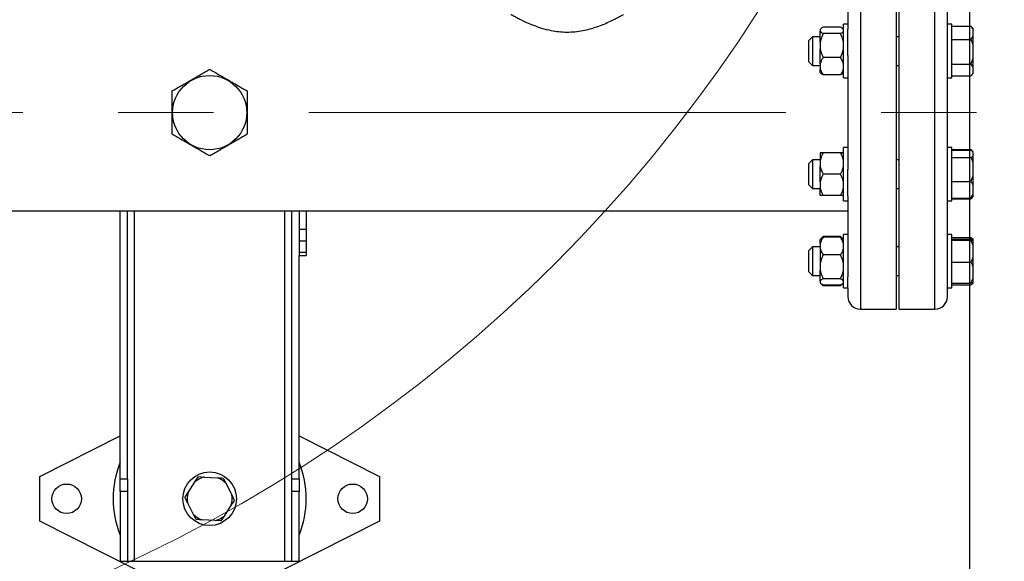
# Model space of a CAD drawing. Units: millimetres. Extents: x 4 to 416, y 4 to 293.
# Drawn here: x 108 to 134, y 178 to 192 of the extents above; entities that cross this region are included whole.
import ezdxf

# ---------------------------------------------------------------- set-up
doc = ezdxf.new("R2010")
doc.units = ezdxf.units.MM
doc.linetypes.add('CENTERX2', pattern=[20.32, 12.7, -2.54, 2.54, -2.54])
doc.layers.add('FORMAT', color=7, linetype='Continuous')
doc.styles.add('SLDTEXTSTYLE0', font='TXT', dxfattribs={"width": 0.75})
doc.dimstyles.new('SLDDIMSTYLE0', dxfattribs={"dimtxt": 3.5, "dimasz": 3.556, "dimexe": 0, "dimexo": 0.0625, "dimgap": 0.875, "dimtad": 1, "dimdec": 0, "dimlfac": 21, "dimrnd": 1e-09, "dimzin": 12, "dimdsep": 46, "dimtxsty": 'SLDTEXTSTYLE0', "dimsah": 1, "dimcen": 0.09, "dimadec": 0, "dimazin": 3, "dimtfac": 1, "dimtdec": 0, "dimtofl": 0, "dimtmove": 0, "dimatfit": 3, "dimfxl": 0, "dimfrac": 2, "dimtolj": 1, "dimtzin": 12, "dimarcsym": 0})

# ---------------------------------------------------------------- blocks, each defined once
blk = doc.blocks.new('_D_2')
at = {"layer": 'FORMAT', "color": 7}
for p, q in [((74.04, 206.87), (74.04, 161.706)), ((133.564, 206.87), (133.564, 161.706)), ((133.564, 162.706), (74.04, 162.706))]:
    blk.add_line(p, q, dxfattribs=at)
for points in [[(74.04, 162.706), (77.596, 162.325), (77.596, 163.087)], [(133.564, 162.706), (130.008, 163.087), (130.008, 162.325)]]:
    blk.add_solid(points, dxfattribs=at)
at = {"layer": 'FORMAT', "color": 7, "insert": (97.866, 167.217), "char_height": 3.5, "attachment_point": 1, "style": 'SLDTEXTSTYLE0'}
blk.add_mtext('1250', dxfattribs=at)

msp = doc.modelspace()

# ---------------------------------------------------------------- linework, layer by layer
at = {"color": 8, "linetype": 'Continuous', "lineweight": 25}
for p, q in [((130.659, 195.112), (130.659, 184.636)), ((132.64, 184.636), (132.64, 195.112)), ((111.326, 177.917), (111.326, 187.255)), ((115.326, 177.917), (115.326, 187.255))]:
    msp.add_line(p, q, dxfattribs=at)
at = {"color": 7, "linetype": 'Continuous', "lineweight": 25}
for p, q in [((131.611, 195.112), (131.611, 184.636)), ((131.688, 184.636), (131.688, 195.112)), ((130.326, 194.246), (130.326, 192.098)), ((132.973, 192.098), (132.973, 194.246)), ((130.326, 192.229), (130.207, 192.229)), ((130.207, 191.232), (130.207, 192.229)), ((133.092, 192.229), (132.973, 192.229)), ((133.092, 190.8), (133.092, 192.229)), ((129.601, 192.106), (129.588, 192.093)), ((129.588, 192.093), (129.588, 192.09)), ((129.588, 192.09), (129.588, 192.042)), ((129.588, 191.751), (129.588, 192.042)), ((130.126, 192.152), (129.669, 192.152)), ((130.126, 191.98), (129.669, 191.98)), ((130.207, 192.093), (130.192, 192.108)), ((130.326, 191.394), (130.326, 192.098)), ((132.973, 191.394), (132.973, 192.098)), ((133.092, 192.174), (133.602, 192.174)), ((133.602, 192.174), (133.617, 192.16)), ((133.664, 192.112), (133.616, 192.16)), ((133.664, 192.091), (133.664, 192.112)), ((133.664, 191.903), (133.664, 192.091)), ((129.378, 191.895), (129.283, 191.8)), ((129.283, 191.229), (129.283, 191.8)), ((129.588, 191.895), (129.378, 191.895)), ((129.378, 191.895), (129.378, 191.133)), ((129.588, 191.751), (129.588, 191.572)), ((131.688, 191.895), (131.611, 191.895)), ((133.092, 191.821), (133.602, 191.821)), ((133.602, 191.821), (133.664, 191.903)), ((133.664, 191.667), (133.664, 191.903)), ((129.588, 191.175), (129.588, 191.572)), ((133.664, 191.315), (133.664, 191.667)), ((129.283, 191.229), (129.378, 191.133)), ((129.588, 191.175), (129.588, 191.044)), ((130.126, 191.342), (129.669, 191.342)), ((130.207, 190.8), (130.207, 191.232)), ((130.326, 191.394), (130.326, 188.355)), ((132.973, 188.355), (132.973, 191.394)), ((133.602, 191.162), (133.664, 191.315)), ((133.664, 191.09), (133.664, 191.315)), ((129.378, 191.133), (129.588, 191.133)), ((129.588, 190.935), (129.588, 191.044)), ((129.588, 190.935), (129.601, 190.922)), ((130.192, 190.92), (130.207, 190.935)), ((131.611, 191.133), (131.688, 191.133)), ((133.092, 191.162), (133.602, 191.162)), ((133.664, 191.09), (133.602, 191.162)), ((133.616, 190.869), (133.664, 190.916)), ((133.664, 190.927), (133.664, 191.09)), ((133.664, 190.916), (133.664, 190.927)), ((130.126, 190.877), (129.669, 190.877)), ((130.207, 190.8), (130.326, 190.8)), ((132.973, 190.8), (133.092, 190.8)), ((133.092, 190.855), (133.602, 190.855)), ((130.326, 188.948), (130.207, 188.948)), ((130.207, 187.571), (130.207, 188.948)), ((133.092, 188.948), (132.973, 188.948)), ((133.092, 187.52), (133.092, 188.948)), ((133.092, 188.894), (133.602, 188.894)), ((133.092, 188.878), (133.602, 188.878)), ((133.636, 188.853), (133.602, 188.894)), ((133.602, 188.894), (133.617, 188.879)), ((133.664, 188.832), (133.602, 188.878)), ((133.664, 188.832), (133.663, 188.833)), ((133.664, 188.727), (133.664, 188.832)), ((129.378, 188.615), (129.283, 188.52)), ((129.588, 188.615), (129.378, 188.615)), ((129.378, 188.615), (129.378, 188.598)), ((129.378, 188.598), (129.378, 187.853)), ((129.588, 188.806), (129.588, 188.805)), ((129.588, 188.805), (129.588, 188.599)), ((129.588, 188.599), (129.588, 188.439)), ((130.126, 188.806), (129.669, 188.806)), ((130.126, 188.805), (129.669, 188.805)), ((131.688, 188.615), (131.611, 188.615)), ((133.092, 188.682), (133.602, 188.682)), ((133.664, 188.531), (133.664, 188.727)), ((129.283, 188.507), (129.283, 188.52)), ((129.283, 187.949), (129.283, 188.507)), ((129.588, 188.028), (129.588, 188.439)), ((130.326, 187.651), (130.326, 188.355)), ((132.973, 187.651), (132.973, 188.355)), ((133.664, 188.188), (133.664, 188.531)), ((129.588, 188.028), (129.588, 187.867)), ((130.126, 188.233), (129.669, 188.233)), ((133.092, 188.038), (133.602, 188.038)), ((133.602, 188.038), (133.664, 188.188)), ((133.664, 187.934), (133.664, 188.188)), ((129.283, 187.949), (129.378, 187.853)), ((129.378, 187.853), (129.588, 187.853)), ((129.588, 187.663), (129.588, 187.867)), ((131.611, 187.853), (131.688, 187.853)), ((133.664, 187.695), (133.664, 187.934)), ((130.126, 187.662), (129.669, 187.662)), ((130.207, 187.52), (130.207, 187.571)), ((130.207, 187.52), (130.326, 187.52)), ((130.326, 187.651), (130.326, 185.502)), ((132.973, 185.502), (132.973, 187.651)), ((132.973, 187.52), (133.092, 187.52)), ((133.092, 187.591), (133.602, 187.591)), ((133.092, 187.575), (133.602, 187.575)), ((133.602, 187.591), (133.664, 187.695)), ((133.664, 187.636), (133.602, 187.591)), ((133.602, 187.575), (133.617, 187.589)), ((133.616, 187.589), (133.663, 187.636)), ((133.663, 187.636), (133.664, 187.636)), ((133.664, 187.636), (133.664, 187.695)), ((103.802, 187.255), (130.326, 187.255)), ((110.945, 180.114), (110.945, 187.255)), ((111.135, 180.114), (111.135, 187.255)), ((115.516, 180.114), (115.516, 187.255)), ((115.707, 187.255), (115.707, 186.772)), ((115.897, 187.255), (115.897, 186.772)), ((115.707, 186.772), (115.897, 186.772)), ((115.707, 186.772), (115.707, 186.456)), ((115.897, 186.772), (115.897, 186.456)), ((115.707, 186.456), (115.897, 186.456)), ((115.707, 186.456), (115.707, 186.154)), ((115.897, 186.456), (115.897, 186.154)), ((129.602, 186.508), (129.588, 186.494)), ((129.588, 186.384), (129.588, 186.494)), ((129.669, 186.575), (129.602, 186.508)), ((129.669, 186.575), (129.637, 186.533)), ((130.126, 186.575), (129.669, 186.575)), ((130.126, 186.552), (129.669, 186.552)), ((130.194, 186.506), (130.126, 186.575)), ((130.207, 186.494), (130.194, 186.506)), ((130.326, 186.629), (130.207, 186.629)), ((130.207, 185.201), (130.207, 186.629)), ((133.092, 186.629), (132.973, 186.629)), ((133.092, 186.571), (133.092, 186.629)), ((133.092, 185.201), (133.092, 186.571)), ((133.092, 186.545), (133.602, 186.545)), ((133.092, 186.499), (133.602, 186.499)), ((133.092, 186.472), (133.602, 186.472)), ((133.631, 186.496), (133.602, 186.545)), ((133.602, 186.545), (133.664, 186.511)), ((133.602, 186.472), (133.664, 186.479)), ((133.664, 186.336), (133.602, 186.472)), ((133.664, 186.493), (133.664, 186.511)), ((133.664, 186.479), (133.664, 186.493)), ((133.664, 186.336), (133.664, 186.479)), ((129.378, 186.296), (129.283, 186.201)), ((129.283, 186.048), (129.283, 186.201)), ((129.588, 186.296), (129.378, 186.296)), ((129.378, 186.296), (129.378, 186.092)), ((129.588, 186.384), (129.588, 186.252)), ((129.588, 186.252), (129.588, 185.855)), ((131.688, 186.296), (131.611, 186.296)), ((133.664, 186.025), (133.664, 186.336)), ((115.707, 186.154), (115.897, 186.154)), ((115.707, 186.154), (115.707, 186.065)), ((115.707, 186.065), (115.897, 186.065)), ((115.707, 180.114), (115.707, 186.065)), ((115.897, 186.154), (115.897, 186.065)), ((129.283, 185.629), (129.283, 186.048)), ((129.378, 186.092), (129.378, 185.534)), ((130.126, 186.084), (129.669, 186.084)), ((133.664, 185.758), (133.664, 186.025)), ((129.588, 185.855), (129.588, 185.676)), ((129.588, 185.386), (129.588, 185.676)), ((133.092, 185.888), (133.602, 185.888)), ((133.664, 185.461), (133.664, 185.758)), ((129.283, 185.629), (129.378, 185.534)), ((129.378, 185.534), (129.588, 185.534)), ((130.126, 185.447), (129.669, 185.447)), ((130.326, 185.201), (130.326, 185.502)), ((131.611, 185.534), (131.688, 185.534)), ((132.973, 185.201), (132.973, 185.502)), ((133.602, 185.331), (133.664, 185.461)), ((133.664, 185.337), (133.664, 185.461)), ((129.588, 185.386), (129.588, 185.339)), ((129.588, 185.336), (129.588, 185.339)), ((129.588, 185.336), (129.602, 185.321)), ((129.614, 185.31), (129.669, 185.255)), ((130.126, 185.278), (129.669, 185.278)), ((130.126, 185.255), (129.669, 185.255)), ((130.126, 185.255), (130.193, 185.323)), ((130.126, 185.255), (130.163, 185.302)), ((130.194, 185.323), (130.207, 185.336)), ((130.207, 185.201), (130.326, 185.201)), ((130.326, 185.201), (130.326, 184.97)), ((132.973, 185.201), (133.092, 185.201)), ((132.973, 184.97), (132.973, 185.201)), ((133.092, 185.331), (133.602, 185.331)), ((133.092, 185.285), (133.602, 185.285)), ((133.602, 185.285), (133.664, 185.319)), ((133.664, 185.319), (133.664, 185.337)), ((130.659, 184.636), (131.611, 184.636)), ((131.688, 184.636), (132.64, 184.636)), ((108.802, 180.179), (110.945, 181.262)), ((115.707, 181.262), (117.85, 180.179)), ((108.802, 178.989), (108.802, 180.179)), ((112.944, 180.044), (113.028, 180.173)), ((113.028, 180.173), (113.181, 180.164)), ((113.181, 180.164), (113.533, 180.145)), ((117.85, 180.179), (117.85, 178.989)), ((110.945, 180.114), (111.135, 180.114)), ((110.945, 179.778), (110.945, 180.114)), ((111.135, 180.114), (111.135, 179.778)), ((112.751, 179.749), (112.944, 180.044)), ((113.687, 180.136), (113.756, 179.999)), ((113.756, 179.999), (113.915, 179.685)), ((115.516, 180.114), (115.707, 180.114)), ((115.516, 179.778), (115.516, 180.114)), ((115.707, 180.114), (115.707, 179.778)), ((111.135, 179.778), (110.945, 179.778)), ((110.945, 179.778), (110.945, 177.917)), ((111.135, 179.778), (111.135, 177.917)), ((115.707, 179.778), (115.516, 179.778)), ((115.516, 177.917), (115.516, 179.778)), ((115.707, 177.917), (115.707, 179.778)), ((112.895, 179.169), (112.736, 179.483)), ((113.9, 179.419), (113.708, 179.124)), ((112.965, 179.031), (112.895, 179.169)), ((113.708, 179.124), (113.624, 178.995)), ((112.166, 177.289), (108.802, 178.989)), ((113.47, 179.004), (113.118, 179.023)), ((113.624, 178.995), (113.47, 179.004)), ((117.85, 178.989), (114.485, 177.289)), ((110.945, 177.917), (111.135, 177.917)), ((111.135, 177.917), (111.326, 177.917)), ((111.326, 177.917), (115.326, 177.917)), ((115.326, 177.917), (115.516, 177.917)), ((115.516, 177.917), (115.707, 177.917))]:
    msp.add_line(p, q, dxfattribs=at)
at = {"color": 7, "linetype": 'Continuous', "lineweight": 18}
msp.add_circle((94.278, 214.108), 39.952, dxfattribs=at)
at = {"color": 7, "linetype": 'Continuous', "lineweight": 25}
for centre, radius in [((113.326, 189.874), 0.988), ((113.326, 179.584), 0.714), ((109.516, 179.584), 0.393), ((117.135, 179.584), 0.393)]:
    msp.add_circle(centre, radius, dxfattribs=at)
for centre, radius, start, end in [((130.659, 184.97), 0.333, 180, 270), ((132.64, 184.97), 0.333, 270, 0), ((113.326, 179.584), 2.571, 157.8084, 202.1916), ((113.326, 179.584), 2.571, 337.8084, 22.1916), ((113.326, 179.584), 0.598, 103.9629, 129.7218), ((113.326, 179.584), 0.598, 43.9629, 69.7218), ((113.326, 179.584), 0.598, 163.9629, 189.7218), ((113.326, 179.584), 0.598, 343.9629, 9.7218), ((113.326, 179.584), 0.598, 223.9629, 249.7218), ((113.326, 179.584), 0.598, 283.9629, 309.7218)]:
    msp.add_arc(centre, radius, start, end, dxfattribs=at)
for points, knots in [([(121.35, 192.493), (121.353, 192.491), (121.36, 192.487), (121.415, 192.456), (121.5, 192.41), (121.617, 192.349), (121.765, 192.278), (121.948, 192.2), (122.166, 192.124), (122.397, 192.064), (122.625, 192.029), (122.839, 192.018), (123.054, 192.027), (123.261, 192.057), (123.459, 192.104), (123.651, 192.164), (123.834, 192.234), (124.006, 192.312), (124.155, 192.386), (124.267, 192.447), (124.331, 192.483), (124.356, 192.497), (124.349, 192.493), (124.349, 192.493)], [0, 0, 0, 0, 0.047406, 0.09631, 0.143688, 0.192274, 0.243154, 0.295237, 0.351421, 0.409432, 0.453171, 0.498142, 0.541903, 0.586957, 0.630725, 0.675445, 0.72625, 0.778236, 0.834615, 0.892858, 0.945193, 0.999492, 1, 1, 1, 1]), ([(129.669, 192.152), (129.643, 192.137), (129.608, 192.117), (129.592, 192.096), (129.588, 192.09)], [0, 0, 0, 0, 0.735439, 1, 1, 1, 1]), ([(129.588, 192.042), (129.599, 192.029), (129.618, 192.007), (129.654, 191.988), (129.669, 191.98)], [0, 0, 0, 0, 0.613154, 1, 1, 1, 1]), ([(129.669, 191.98), (129.643, 191.925), (129.608, 191.851), (129.592, 191.772), (129.588, 191.751)], [0, 0, 0, 0, 0.735437, 1, 1, 1, 1]), ([(130.207, 192.09), (130.195, 192.103), (130.176, 192.125), (130.14, 192.144), (130.126, 192.152)], [0, 0, 0, 0, 0.613154, 1, 1, 1, 1]), ([(130.126, 191.98), (130.152, 191.995), (130.187, 192.015), (130.202, 192.036), (130.207, 192.042)], [0, 0, 0, 0, 0.735439, 1, 1, 1, 1]), ([(130.207, 191.751), (130.195, 191.799), (130.176, 191.878), (130.14, 191.952), (130.126, 191.98)], [0, 0, 0, 0, 0.613154, 1, 1, 1, 1]), ([(133.664, 192.091), (133.657, 192.103), (133.64, 192.131), (133.616, 192.158), (133.602, 192.174)], [0, 0, 0, 0, 0.4214404, 1, 1, 1, 1]), ([(133.664, 191.667), (133.657, 191.689), (133.64, 191.742), (133.616, 191.792), (133.602, 191.821)], [0, 0, 0, 0, 0.421442, 1, 1, 1, 1]), ([(129.588, 191.572), (129.599, 191.523), (129.618, 191.444), (129.654, 191.371), (129.669, 191.342)], [0, 0, 0, 0, 0.613155, 1, 1, 1, 1]), ([(130.126, 191.342), (130.152, 191.397), (130.187, 191.471), (130.202, 191.551), (130.207, 191.572)], [0, 0, 0, 0, 0.735439, 1, 1, 1, 1]), ([(129.669, 191.342), (129.664, 191.335), (129.643, 191.306), (129.611, 191.251), (129.595, 191.2), (129.588, 191.175)], [0, 0, 0, 0, 0.1291684, 0.5608045, 1, 1, 1, 1]), ([(130.207, 191.175), (130.203, 191.19), (130.187, 191.248), (130.152, 191.302), (130.126, 191.342)], [0, 0, 0, 0, 0.263335, 1, 1, 1, 1]), ([(112.326, 190.452), (112.394, 190.491), (112.498, 190.551), (112.647, 190.637), (112.777, 190.712), (112.926, 190.798), (113.075, 190.884), (113.209, 190.961), (113.287, 191.006), (113.326, 191.029)], [0, 0, 0, 0, 0.21605, 0.328001, 0.439876, 0.593431, 0.752118, 0.875492, 1, 1, 1, 1]), ([(113.326, 191.029), (113.394, 190.989), (113.498, 190.929), (113.647, 190.844), (113.777, 190.768), (113.926, 190.683), (114.075, 190.597), (114.209, 190.519), (114.287, 190.474), (114.326, 190.452)], [0, 0, 0, 0, 0.21605, 0.328001, 0.439876, 0.593431, 0.752118, 0.875491, 1, 1, 1, 1]), ([(129.588, 191.044), (129.592, 191.029), (129.608, 190.971), (129.643, 190.917), (129.669, 190.877)], [0, 0, 0, 0, 0.263336, 1, 1, 1, 1]), ([(129.669, 190.877), (129.642, 190.891), (129.614, 190.906), (129.601, 190.922), (129.601, 190.922)], [0, 0, 0, 0, 0.9825, 1, 1, 1, 1]), ([(130.126, 190.877), (130.13, 190.884), (130.151, 190.913), (130.184, 190.968), (130.199, 191.019), (130.207, 191.044)], [0, 0, 0, 0, 0.129166, 0.560805, 1, 1, 1, 1]), ([(130.189, 190.922), (130.182, 190.915), (130.168, 190.899), (130.14, 190.884), (130.126, 190.877)], [0, 0, 0, 0, 0.480698, 1, 1, 1, 1]), ([(133.602, 190.855), (133.607, 190.86), (133.631, 190.883), (133.649, 190.907), (133.664, 190.927)], [0, 0, 0, 0, 0.206693, 1, 1, 1, 1]), ([(112.326, 189.297), (112.326, 189.362), (112.326, 189.49), (112.326, 189.697), (112.326, 189.909), (112.326, 190.121), (112.326, 190.301), (112.326, 190.409), (112.326, 190.452)], [0, 0, 0, 0, 0.1785365, 0.3514078, 0.5302489, 0.703444, 0.8826623, 1, 1, 1, 1]), ([(114.326, 190.452), (114.326, 190.387), (114.326, 190.258), (114.326, 190.052), (114.326, 189.84), (114.326, 189.627), (114.326, 189.447), (114.326, 189.34), (114.326, 189.297)], [0, 0, 0, 0, 0.1785376, 0.3514066, 0.5302477, 0.7034451, 0.8826623, 1, 1, 1, 1]), ([(113.326, 188.72), (113.257, 188.759), (113.153, 188.819), (113.005, 188.905), (112.874, 188.98), (112.726, 189.066), (112.577, 189.152), (112.443, 189.229), (112.365, 189.274), (112.326, 189.297)], [0, 0, 0, 0, 0.21605, 0.328002, 0.439877, 0.593431, 0.752118, 0.875492, 1, 1, 1, 1]), ([(114.326, 189.297), (114.257, 189.257), (114.153, 189.197), (114.005, 189.112), (113.874, 189.036), (113.726, 188.951), (113.577, 188.865), (113.443, 188.787), (113.365, 188.742), (113.326, 188.72)], [0, 0, 0, 0, 0.21605, 0.328002, 0.439876, 0.593431, 0.752119, 0.875492, 1, 1, 1, 1]), ([(129.669, 188.806), (129.664, 188.806), (129.643, 188.806), (129.611, 188.806), (129.595, 188.806), (129.588, 188.806)], [0, 0, 0, 0, 0.1291687, 0.5608034, 1, 1, 1, 1]), ([(129.669, 188.805), (129.643, 188.756), (129.608, 188.69), (129.592, 188.618), (129.588, 188.599)], [0, 0, 0, 0, 0.735439, 1, 1, 1, 1]), ([(129.588, 188.805), (129.592, 188.805), (129.608, 188.805), (129.643, 188.805), (129.669, 188.805)], [0, 0, 0, 0, 0.263335, 1, 1, 1, 1]), ([(130.207, 188.806), (130.203, 188.806), (130.187, 188.806), (130.152, 188.806), (130.126, 188.806)], [0, 0, 0, 0, 0.263334, 1, 1, 1, 1]), ([(130.207, 188.599), (130.195, 188.643), (130.176, 188.714), (130.14, 188.78), (130.126, 188.805)], [0, 0, 0, 0, 0.613152, 1, 1, 1, 1]), ([(130.126, 188.805), (130.13, 188.805), (130.151, 188.805), (130.184, 188.805), (130.199, 188.805), (130.207, 188.805)], [0, 0, 0, 0, 0.129162, 0.560805, 1, 1, 1, 1]), ([(133.602, 188.682), (133.607, 188.685), (133.631, 188.699), (133.649, 188.715), (133.664, 188.727)], [0, 0, 0, 0, 0.20669, 1, 1, 1, 1]), ([(133.664, 188.531), (133.657, 188.553), (133.64, 188.605), (133.616, 188.653), (133.602, 188.682)], [0, 0, 0, 0, 0.421439, 1, 1, 1, 1]), ([(129.588, 188.439), (129.599, 188.395), (129.618, 188.324), (129.654, 188.258), (129.669, 188.233)], [0, 0, 0, 0, 0.613153, 1, 1, 1, 1]), ([(130.126, 188.233), (130.152, 188.282), (130.187, 188.348), (130.202, 188.42), (130.207, 188.439)], [0, 0, 0, 0, 0.735439, 1, 1, 1, 1]), ([(129.669, 188.233), (129.643, 188.184), (129.608, 188.118), (129.592, 188.046), (129.588, 188.028)], [0, 0, 0, 0, 0.735434, 1, 1, 1, 1]), ([(130.207, 188.028), (130.195, 188.071), (130.176, 188.142), (130.14, 188.208), (130.126, 188.233)], [0, 0, 0, 0, 0.613154, 1, 1, 1, 1]), ([(133.664, 187.934), (133.657, 187.949), (133.64, 187.984), (133.616, 188.018), (133.602, 188.038)], [0, 0, 0, 0, 0.421437, 1, 1, 1, 1]), ([(129.588, 187.867), (129.599, 187.824), (129.618, 187.753), (129.654, 187.687), (129.669, 187.662)], [0, 0, 0, 0, 0.613155, 1, 1, 1, 1]), ([(130.126, 187.662), (130.152, 187.711), (130.187, 187.777), (130.202, 187.849), (130.207, 187.867)], [0, 0, 0, 0, 0.735436, 1, 1, 1, 1]), ([(129.669, 187.662), (129.664, 187.662), (129.643, 187.662), (129.611, 187.662), (129.595, 187.663), (129.588, 187.663)], [0, 0, 0, 0, 0.129168, 0.560805, 1, 1, 1, 1]), ([(130.207, 187.663), (130.203, 187.663), (130.187, 187.662), (130.152, 187.662), (130.126, 187.662)], [0, 0, 0, 0, 0.263333, 1, 1, 1, 1]), ([(129.669, 186.552), (129.664, 186.545), (129.643, 186.515), (129.611, 186.46), (129.595, 186.409), (129.588, 186.384)], [0, 0, 0, 0, 0.129171, 0.560809, 1, 1, 1, 1]), ([(129.604, 186.506), (129.611, 186.514), (129.626, 186.53), (129.654, 186.544), (129.669, 186.552)], [0, 0, 0, 0, 0.487925, 1, 1, 1, 1]), ([(130.169, 186.523), (130.168, 186.525), (130.158, 186.543), (130.141, 186.56), (130.126, 186.575)], [0, 0, 0, 0, 0.128831, 1, 1, 1, 1]), ([(130.207, 186.384), (130.203, 186.399), (130.187, 186.457), (130.152, 186.512), (130.126, 186.552)], [0, 0, 0, 0, 0.263332, 1, 1, 1, 1]), ([(130.126, 186.552), (130.153, 186.537), (130.18, 186.523), (130.194, 186.507), (130.194, 186.506)], [0, 0, 0, 0, 0.969155, 1, 1, 1, 1]), ([(133.664, 186.493), (133.657, 186.494), (133.64, 186.496), (133.616, 186.498), (133.602, 186.499)], [0, 0, 0, 0, 0.421439, 1, 1, 1, 1]), ([(129.588, 186.252), (129.592, 186.237), (129.608, 186.179), (129.643, 186.124), (129.669, 186.084)], [0, 0, 0, 0, 0.263334, 1, 1, 1, 1]), ([(130.126, 186.084), (130.13, 186.091), (130.151, 186.121), (130.184, 186.176), (130.199, 186.227), (130.207, 186.252)], [0, 0, 0, 0, 0.129157, 0.5608, 1, 1, 1, 1]), ([(129.669, 186.084), (129.643, 186.03), (129.608, 185.956), (129.592, 185.876), (129.588, 185.855)], [0, 0, 0, 0, 0.735443, 1, 1, 1, 1]), ([(130.207, 185.855), (130.195, 185.904), (130.176, 185.983), (130.14, 186.056), (130.126, 186.084)], [0, 0, 0, 0, 0.613146, 1, 1, 1, 1]), ([(133.602, 185.888), (133.607, 185.897), (133.631, 185.941), (133.649, 185.988), (133.664, 186.025)], [0, 0, 0, 0, 0.206683, 1, 1, 1, 1]), ([(129.588, 185.676), (129.599, 185.628), (129.618, 185.549), (129.654, 185.476), (129.669, 185.447)], [0, 0, 0, 0, 0.613157, 1, 1, 1, 1]), ([(130.126, 185.447), (130.152, 185.502), (130.187, 185.576), (130.202, 185.655), (130.207, 185.676)], [0, 0, 0, 0, 0.735434, 1, 1, 1, 1]), ([(133.664, 185.758), (133.657, 185.777), (133.64, 185.822), (133.616, 185.864), (133.602, 185.888)], [0, 0, 0, 0, 0.421445, 1, 1, 1, 1]), ([(129.669, 185.447), (129.643, 185.433), (129.608, 185.413), (129.592, 185.392), (129.588, 185.386)], [0, 0, 0, 0, 0.735439, 1, 1, 1, 1]), ([(130.207, 185.386), (130.195, 185.399), (130.176, 185.42), (130.14, 185.44), (130.126, 185.447)], [0, 0, 0, 0, 0.6131527, 1, 1, 1, 1]), ([(129.588, 185.339), (129.599, 185.326), (129.618, 185.305), (129.654, 185.285), (129.669, 185.278)], [0, 0, 0, 0, 0.613155, 1, 1, 1, 1]), ([(129.627, 185.302), (129.628, 185.301), (129.637, 185.285), (129.653, 185.269), (129.669, 185.255)], [0, 0, 0, 0, 0.058068, 1, 1, 1, 1]), ([(130.126, 185.278), (130.153, 185.292), (130.18, 185.307), (130.194, 185.323), (130.194, 185.324)], [0, 0, 0, 0, 0.969159, 1, 1, 1, 1]), ([(133.664, 185.337), (133.657, 185.336), (133.64, 185.334), (133.616, 185.332), (133.602, 185.331)], [0, 0, 0, 0, 0.421442, 1, 1, 1, 1]), ([(113.533, 180.145), (113.555, 180.143), (113.608, 180.141), (113.658, 180.138), (113.687, 180.136)], [0, 0, 0, 0, 0.421442, 1, 1, 1, 1]), ([(112.667, 179.62), (112.672, 179.629), (112.7, 179.67), (112.728, 179.714), (112.751, 179.749)], [0, 0, 0, 0, 0.206692, 1, 1, 1, 1]), ([(113.915, 179.685), (113.925, 179.665), (113.949, 179.618), (113.971, 179.573), (113.985, 179.547)], [0, 0, 0, 0, 0.421445, 1, 1, 1, 1]), ([(112.736, 179.483), (112.726, 179.503), (112.703, 179.55), (112.68, 179.594), (112.667, 179.62)], [0, 0, 0, 0, 0.421445, 1, 1, 1, 1]), ([(113.985, 179.547), (113.979, 179.539), (113.952, 179.497), (113.923, 179.453), (113.9, 179.419)], [0, 0, 0, 0, 0.206692, 1, 1, 1, 1]), ([(113.118, 179.023), (113.096, 179.024), (113.044, 179.027), (112.994, 179.03), (112.965, 179.031)], [0, 0, 0, 0, 0.4214446, 1, 1, 1, 1])]:
    msp.add_open_spline(points, degree=3, knots=knots, dxfattribs=at)
at = {"layer": 'FORMAT', "color": 7, "linetype": 'CENTERX2', "lineweight": 18}
msp.add_line((75.328, 189.874), (134.749, 189.874), dxfattribs=at)

# ---------------------------------------------------------------- dimensions: what is measured, and where the dimension line sits
at = {"layer": 'FORMAT', "color": 7}
dim = msp.add_linear_dim(base=(74.04, 162.706), p1=(133.564, 207.87), p2=(74.04, 207.87), dimstyle='SLDDIMSTYLE0', dxfattribs=at)
dim.commit()
dim.dimension.update_dxf_attribs({"geometry": '_D_2', "text_midpoint": (103.038, 162.706), "dimtype": 160})

doc.saveas('drawing.dxf')
